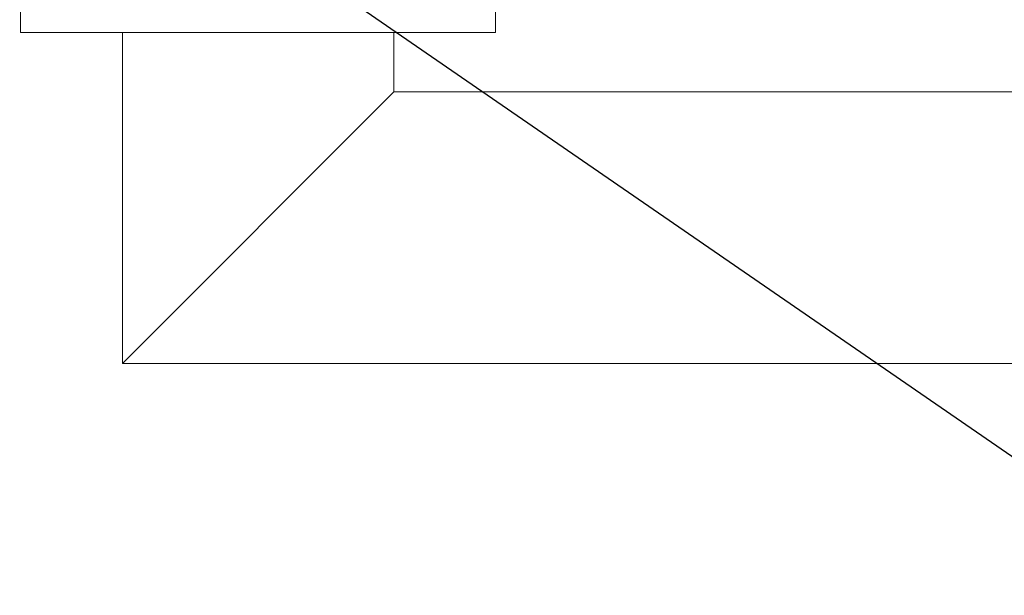
# Model space of a CAD drawing. Units: millimetres. Extents: x 149138 to 196109, y 5821 to 29629.
# Drawn here: x 192488 to 193068, y 16837 to 17176 of the extents above; entities that cross this region are included whole.
import ezdxf

# ---------------------------------------------------------------- set-up
doc = ezdxf.new("R2010")
doc.units = ezdxf.units.MM
for name, color, linetype, lineweight in [('CAMP-S', 5, 'Continuous', 15), ('PE-HD', 2, 'Continuous', 35), ('TESTO', 1, 'Continuous', 15)]:
    doc.layers.add(name, color=color, linetype=linetype, lineweight=lineweight)
doc.styles.add('stile1', font='tahoma.ttf', dxfattribs={"height": 120})
doc.dimstyles.new('ISO-25', dxfattribs={"dimtxt": 110, "dimasz": 50, "dimexe": 1.25, "dimexo": 0.625, "dimgap": 20, "dimtad": 0, "dimtih": 1, "dimtoh": 1, "dimdec": 0, "dimtxsty": 'stile1', "dimblk": 'DOT', "dimcen": 2.5, "dimadec": 0, "dimazin": 0, "dimtfac": 1, "dimtdec": 0, "dimtmove": 0, "dimatfit": 3, "dimldrblk": 'DOT', "dimfxl": 1, "dimarcsym": 0})

# ---------------------------------------------------------------- blocks, each defined once
blk = doc.blocks.new('_Dot')
at = {"layer": 'TESTO', "color": 0, "lineweight": -2}
blk.add_line((-0.5, 0), (-1, 0), dxfattribs=at)
at = {"layer": 'TESTO', "color": 0, "lineweight": 0, "const_width": 0.5}
blk.add_lwpolyline([(-0.25, 0, 1), (0.25, 0, 1)], format="xyb", close=True, dxfattribs=at)

msp = doc.modelspace()

# ---------------------------------------------------------------- hatches: boundary and pattern name
at = {"layer": 'CAMP-S', "lineweight": 0}
h = msp.add_hatch(dxfattribs=at)
h.set_pattern_fill('ANSI31', color=256, scale=10, angle=90, style=0)
h.set_pattern_definition([(135, (132017.935, 14986.608), (-22.45064, -22.45064), [])])
edge = h.paths.add_edge_path()
edge.add_line((193388.59, 17013.84), (193388.59, 17713.84))
edge.add_line((193388.59, 17713.84), (193368.59, 17713.84))
edge.add_line((193368.59, 17713.84), (193345.04, 17713.84))
edge.add_line((193345.04, 17713.84), (193341.01, 17713.84))
edge.add_line((193341.01, 17713.84), (193337.45, 17713.84))
edge.add_line((193337.45, 17713.84), (193335.31, 17713.84))
edge.add_line((193335.31, 17713.84), (193309.59, 17713.84))
edge.add_line((193309.59, 17713.84), (193300.95, 17713.84))
edge.add_arc((193296.99, 27873.96), 10160.13, 269.977666, 270.022334, ccw=False)
edge.add_line((193293.03, 17713.84), (193291.17, 17713.84))
edge.add_line((193291.17, 17713.84), (193291.04, 17707.48))
edge.add_line((193291.04, 17707.48), (193290.98, 17704.59))
edge.add_line((193290.98, 17704.59), (193257.94, 16113.19))
edge.add_line((193257.94, 16113.19), (193208.59, 16063.84))
edge.add_line((193208.59, 16063.84), (191975.56, 16063.84))
edge.add_line((191975.56, 16063.84), (191388.59, 16063.84))
edge.add_line((191388.59, 16063.84), (191339.24, 16113.19))
edge.add_line((191339.24, 16113.19), (191304.97, 17763.84))
edge.add_line((191304.97, 17763.84), (191288.59, 17763.84))
edge.add_line((191288.59, 17763.84), (191265.44, 17763.84))
edge.add_line((191265.44, 17763.84), (191262.71, 17763.84))
edge.add_line((191262.71, 17763.84), (191252.27, 17763.84))
edge.add_line((191252.27, 17763.84), (191248.63, 17763.84))
edge.add_line((191248.63, 17763.84), (191228.59, 17763.84))
edge.add_line((191228.59, 17763.84), (191208.59, 17763.84))
edge.add_line((191208.59, 17763.84), (191208.59, 17083.84))
edge.add_line((191208.59, 17083.84), (191208.59, 15963.84))
edge.add_line((191208.59, 15963.84), (193388.59, 15963.84))
edge.add_line((193388.59, 15963.84), (193388.59, 17013.84))

# ---------------------------------------------------------------- linework, layer by layer
at = {"layer": 'PE-HD', "lineweight": 0}
for p, q in [((192488.59, 17183.75), (192488.59, 17168.75)), ((192768.59, 17168.75), (192768.59, 17183.75)), ((192488.59, 17168.75), (192768.59, 17168.75)), ((192548.59, 17168.75), (192548.59, 16973.75)), ((192708.59, 17133.75), (192708.59, 17168.75)), ((192708.59, 17133.75), (192548.59, 16973.75)), ((193088.59, 17133.75), (192708.59, 17133.75)), ((192548.59, 16973.75), (193248.59, 16973.75))]:
    msp.add_line(p, q, dxfattribs=at)

# ---------------------------------------------------------------- leaders
at = {"layer": 'TESTO', "color": 4, "lineweight": 0}
for points in [[(192648.66, 17722.74), (193922.27, 16984.13)], [(192598.83, 17245.57), (193847.68, 16385.34)]]:
    msp.add_leader(points, dimstyle='ISO-25', override={"dimtad": 0}, dxfattribs=at)

doc.saveas('drawing.dxf')
